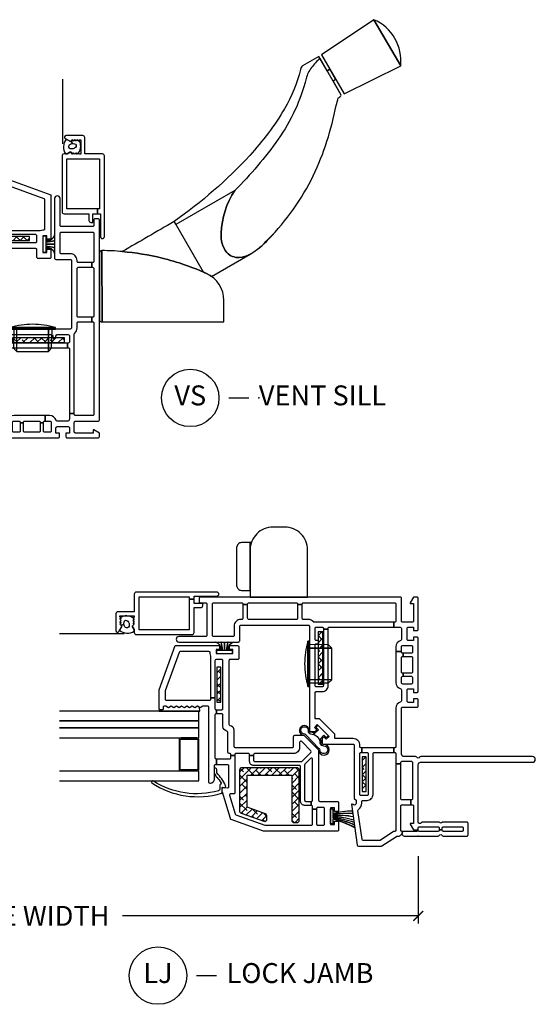
# Model space of a CAD drawing. Units: inches. Extents: x 0.1 to 98, y 6.9 to 63.5.
# Drawn here: x 66 to 72.5, y 6.9 to 19.2 of the extents above; entities that cross this region are included whole.
import ezdxf

# ---------------------------------------------------------------- set-up
doc = ezdxf.new("R2010")
doc.units = ezdxf.units.IN
doc.header["$MEASUREMENT"] = 0
doc.layers.get('Defpoints').update_dxf_attribs({"color": 253})
for name, color, linetype in [('ZP-ANNO-DIMS-DWNLD', 2, 'Continuous'), ('ZP-ANNO-TITL', 44, 'Continuous'), ('ZP-SECT-ALUM', 63, 'Continuous'), ('ZP-SECT-GLAS', 153, 'Continuous'), ('ZP-SECT-GLAS-PVB', 151, 'Continuous'), ('ZP-SECT-HDWR', 53, 'Continuous'), ('ZP-SECT-REIN', 14, 'Continuous'), ('ZP-SECT-RNHA', 101, 'Continuous'), ('ZP-SECT-SCRN', 234, 'Screen'), ('ZP-SECT-VINL', 130, 'Continuous'), ('ZP-SECT-WSTP', 40, 'Continuous')]:
    doc.layers.add(name, color=color, linetype=linetype)
doc.layers.add('ZP-ANNO-NPLT', color=7, linetype='Continuous', plot=False)
doc.styles.get("Standard").update_dxf_attribs({"font": 'arial.ttf'})
doc.linetypes.add('Screen', pattern='A,0.0625,-0.09375,[133,ltypeshp.shx,S=0.0375,R=0,X=-0.0625,Y=0],-0.0625,0.03125', length=0.25)
doc.dimstyles.new('Frame Make Height and Width', dxfattribs={"dimtxt": 0.25, "dimasz": 0.125, "dimexe": 0.09375, "dimexo": 0.25, "dimgap": 0.0875, "dimtad": 0, "dimdec": 4, "dimzin": 10, "dimdsep": 46, "dimlunit": 5, "dimtxsty": 'Standard', "dimblk1": 'ARCHTICK', "dimblk2": 'ARCHTICK', "dimsah": 1, "dimcen": 0.09, "dimclrd": 256, "dimclre": 256, "dimclrt": 255, "dimadec": 3, "dimazin": 2, "dimtfac": 0.75, "dimtdec": 4, "dimtofl": 0, "dimtmove": 2, "dimatfit": 3, "dimfxl": 1, "dimfrac": 2, "dimtolj": 1, "dimtzin": 0, "dimlwd": -1, "dimlwe": -1, "dimarcsym": 0})
pattern_1 = [(45, (15.0315, 142.995), (-0.044194174, 0.044194174), []), (135, (15.0315, 142.995), (-0.132582521, 0.044194174), [0.15625, -0.09375])]
pattern_2 = [(45, (16.37817, 143.547486), (-0.044194174, 0.044194174), []), (135, (16.37817, 143.547486), (-0.132582521, 0.044194174), [0.15625, -0.09375])]
pattern_3 = [(45, (16.15351, 144.818), (-0.044194174, 0.044194174), []), (135, (16.15351, 144.818), (-0.132582521, 0.044194174), [0.15625, -0.09375])]

# ---------------------------------------------------------------- blocks, each defined once
blk = doc.blocks.new('_ArchTick')
at = {"color": 0, "linetype": 'ByBlock', "const_width": 0.15}
blk.add_lwpolyline([(-0.5, -0.5), (0.5, 0.5)], dxfattribs=at)
blk = doc.blocks.new('*D120')
at = {"layer": 'Defpoints', "color": 0}
for p in [(61, 9), (71, 9), (61, 8)]:
    blk.add_point(p, dxfattribs=at)
at = {"layer": 'ZP-ANNO-DIMS-DWNLD'}
for p, q in [((61, 8.75), (61, 7.906)), ((71, 8.75), (71, 7.906)), ((61, 8), (64.709, 8)), ((71, 8), (67.291, 8))]:
    blk.add_line(p, q, dxfattribs=at)
at = {"layer": 'ZP-ANNO-DIMS-DWNLD', "xscale": 0.125, "yscale": 0.125, "zscale": 0.125, "rotation": 180}
blk.add_blockref('_ArchTick', (61, 8), dxfattribs=at)
at = {"layer": 'ZP-ANNO-DIMS-DWNLD', "xscale": 0.125, "yscale": 0.125, "zscale": 0.125}
blk.add_blockref('_ArchTick', (71, 8), dxfattribs=at)
at = {"layer": 'ZP-ANNO-DIMS-DWNLD', "color": 255, "insert": (66, 8), "char_height": 0.25, "attachment_point": 5}
blk.add_mtext('\\A1;FRAME WIDTH', dxfattribs=at)
blk = doc.blocks.new('NG Cut Name Sill Vent (VS)')
at = {"layer": 'ZP-ANNO-NPLT'}
blk.add_point((0, 0), dxfattribs=at)
at = {"layer": 'ZP-ANNO-TITL'}
blk.add_lwpolyline([(-0.09375, 0), (-0.03125, 0)], dxfattribs=at)
blk.add_circle((-0.215, 0), 0.09, dxfattribs=at)
at = {"layer": 'ZP-ANNO-TITL', "char_height": 0.0625}
for s, insert, width, attachment_point in [('VS', (-0.215, 0), 0.1375, 5), ('VENT SILL', (0, 0), 1.125, 4)]:
    blk.add_mtext(s, dxfattribs=dict(at, insert=insert, width=width, attachment_point=attachment_point))
blk = doc.blocks.new('NG Cut Name Jamb Lock (LJ)')
at = {"layer": 'ZP-ANNO-NPLT'}
blk.add_point((0, 0), dxfattribs=at)
at = {"layer": 'ZP-ANNO-TITL'}
blk.add_lwpolyline([(-0.16375, 0), (-0.10125, 0)], dxfattribs=at)
blk.add_circle((-0.285, 0), 0.09, dxfattribs=at)
at = {"layer": 'ZP-ANNO-TITL', "char_height": 0.0625}
for s, insert, width, attachment_point in [('LJ', (-0.285, 0), 0.1375, 5), ('LOCK JAMB', (-0.07, 0), 1.125, 4)]:
    blk.add_mtext(s, dxfattribs=dict(at, insert=insert, width=width, attachment_point=attachment_point))
blk = doc.blocks.new('01CS CWS 8450 AW NFJC (7-8 in IMPACT IG) V S')
at = {"layer": 'ZP-SECT-RNHA'}
h = blk.add_hatch(dxfattribs=at)
h.set_pattern_fill('ANSI38', color=256, scale=0.5, style=0)
h.set_pattern_definition(pattern_3)
h.paths.add_polyline_path([(2.121, 2.478), (2.121, 2.528), (1.684, 2.528), (1.684, 2.478)])
h = blk.add_hatch(dxfattribs=at)
h.set_pattern_fill('ANSI38', color=256, scale=0.5, style=0)
h.set_pattern_definition([(45, (15, 143), (-0.044194174, 0.044194174), []), (135, (15, 143), (-0.132582521, 0.044194174), [0.15625, -0.09375])])
h.paths.add_polyline_path([(0.202, 1.586, 0.414214), (0.171, 1.555), (0.171, 1.523, 0.414214), (0.202, 1.492), (0.828, 1.492, 0.414214), (0.859, 1.523), (0.859, 2.211, 0.414214), (0.828, 2.242), (0.319, 2.242, 0.3153), (0.29, 2.221), (0.187, 1.939, 0.520565), (0.216, 1.898), (0.25, 1.898, 0.3153), (0.279, 1.918), (0.363, 2.148), (0.765, 2.148), (0.765, 1.586)])
h = blk.add_hatch(dxfattribs=at)
h.set_pattern_fill('ANSI38', color=256, scale=0.5, style=0)
h.set_pattern_definition(pattern_2)
h.paths.add_polyline_path([(1.908, 1.257), (1.908, 1.195), (2.564, 1.195), (2.564, 1.257)])
h = blk.add_hatch(dxfattribs=at)
h.set_pattern_fill('ANSI38', color=256, scale=0.5, style=0)
h.set_pattern_definition(pattern_1)
h.paths.add_polyline_path([(0.998, 0.655), (0.998, 0.705), (0.561, 0.705), (0.561, 0.655)])
at = {"layer": 'ZP-ANNO-NPLT'}
blk.add_point((0, 0), dxfattribs=at)
at = {"layer": 'ZP-SECT-ALUM'}
for points in [[(3.063, 3.538, 0.414214), (3.038, 3.563), (2.817, 3.563), (2.817, 3.768, 0.414214), (2.792, 3.793), (2.582, 3.793, 0.72732), (2.57, 3.756), (2.637, 3.718), (2.662, 3.742), (2.677, 3.727), (2.692, 3.742), (2.707, 3.727), (2.722, 3.742), (2.737, 3.727), (2.752, 3.742), (2.767, 3.742), (2.767, 3.562), (2.752, 3.562), (2.737, 3.577), (2.722, 3.562), (2.707, 3.577), (2.692, 3.562), (2.677, 3.577), (2.662, 3.562), (2.637, 3.588), (2.594, 3.563), (2.556, 3.563, 0.414214), (2.531, 3.537), (2.531, 2.838, 0.414214), (2.556, 2.813), (2.869, 2.813), (2.869, 2.728, 0.414214), (2.894, 2.703), (2.919, 2.703), (2.919, 2.813), (2.975, 2.813), (2.975, 2.873), (2.591, 2.873), (2.591, 3.503), (3.003, 3.503), (3.003, 2.873), (2.975, 2.873), (2.975, 2.813), (3.013, 2.813), (3.013, 2.526, 1), (3.063, 2.526)], [(1.026, 3.001), (0.844, 3.001, 0.414214), (0.819, 2.976), (0.819, 2.776, 0.414214), (0.844, 2.751), (1.208, 2.751, 0.414214), (1.233, 2.776), (1.233, 2.976, 0.414214), (1.208, 3.001), (1.026, 3.001), (1.026, 2.986), (1.208, 2.986, -0.414214), (1.218, 2.976), (1.218, 2.776, -0.414214), (1.208, 2.766), (0.844, 2.766, -0.414214), (0.834, 2.776), (0.834, 2.976, -0.414214), (0.844, 2.986), (1.026, 2.986)]]:
    blk.add_lwpolyline(points, format="xyb", close=True, dxfattribs=at)
at = {"layer": 'ZP-SECT-GLAS'}
for points in [[(0.694, 4.5), (0.694, 2.751), (0.816, 2.751), (0.816, 4.5)], [(1.236, 4.5), (1.236, 2.751), (1.358, 2.751), (1.358, 4.5)], [(1.448, 4.5), (1.448, 2.751), (1.57, 2.751), (1.57, 4.5)]]:
    blk.add_lwpolyline(points, dxfattribs=at)
at = {"layer": 'ZP-SECT-GLAS-PVB'}
blk.add_lwpolyline([(1.358, 4.5), (1.358, 2.751), (1.448, 2.751), (1.448, 4.5)], dxfattribs=at)
at = {"layer": 'ZP-SECT-HDWR'}
blk.add_lwpolyline([(3, 1.487, 0.422313), (3.033, 1.455), (3.032, 2.35), (3.033, 1.455), (4.562, 1.455), (4.562, 1.722, 0.292754), (4.344, 2.063, 0.04477), (3.786, 2.255, 0.038586), (3.287, 2.338, -0.038586), (3.786, 2.255, -0.04477), (4.344, 2.063, -0.049409), (4.406, 2.026), (4.892, 2.307, 0.083673), (5.119, 2.494, 0.081414), (5.683, 3.289, 0.065206), (5.969, 4.173, 0.059524), (5.994, 4.266, 0.159518), (6.008, 4.271, 0.04042), (6.034, 4.299), (5.768, 4.762, 0.048798), (5.662, 4.647, 0.105324), (5.593, 4.509, -0.095043), (5.242, 3.748, -0.046928), (4.698, 3.105, 0.135535), (4.528, 2.567, 0.187694), (4.598, 2.324, 0.228164), (4.755, 2.264, 0.117323), (4.892, 2.307, -0.117323), (4.755, 2.264, -0.228164), (4.598, 2.324, -0.187694), (4.528, 2.567, -0.135535), (4.698, 3.105), (3.957, 2.677), (3.936, 2.714), (4.301, 2.082, -0.003569), (4.344, 2.063, -0.049409), (4.406, 2.026), (4.892, 2.307, 0.080705), (5.12, 2.493, 0.080509), (5.683, 3.289, 0.065206), (5.969, 4.173, 0.059524), (5.994, 4.266, 0.159518), (6.008, 4.271, 0.048943), (6.034, 4.3), (5.931, 4.479), (5.964, 4.502), (5.891, 4.627), (5.857, 4.607), (5.891, 4.627), (6.069, 4.319), (6.78, 4.668), (6.445, 5.248), (6.78, 4.668, 0.328358), (6.445, 5.248), (5.788, 4.806), (5.891, 4.627), (5.857, 4.608), (5.753, 4.786), (5.549, 4.669, 0.183807), (5.523, 4.621, -0.073278), (5.322, 4.131, -0.052916), (4.886, 3.544, -0.053629), (3.936, 2.714, -0.001919), (3.287, 2.338, 0.019439), (3.032, 2.35, 0.417093), (3, 2.318)], format="xyb", close=True, dxfattribs=at)
at = {"layer": 'ZP-SECT-REIN'}
for points in [[(1.684, 2.478), (2.121, 2.478), (2.121, 2.528), (1.684, 2.528)], [(1.908, 1.195), (2.564, 1.195), (2.564, 1.257), (1.908, 1.257)], [(0.561, 0.655), (0.998, 0.655), (0.998, 0.705), (0.561, 0.705)]]:
    blk.add_lwpolyline(points, close=True, dxfattribs=at)
blk.add_lwpolyline([(0.859, 2.211, 0.414214), (0.828, 2.242), (0.319, 2.242, 0.3153), (0.29, 2.221), (0.187, 1.939, 0.520565), (0.216, 1.898), (0.25, 1.898, 0.3153), (0.279, 1.918), (0.363, 2.148), (0.765, 2.148), (0.765, 1.586), (0.202, 1.586, 0.414214), (0.171, 1.555), (0.171, 1.523, 0.414214), (0.202, 1.492), (0.828, 1.492, 0.414214), (0.859, 1.523)], format="xyb", close=True, dxfattribs=at)
at = {"layer": 'ZP-SECT-SCRN'}
blk.add_lwpolyline([(2.54, 3.688), (2.54, 4.5)], dxfattribs=at)
at = {"layer": 'ZP-SECT-VINL'}
for points in [[(0.689, 3.32, 1.000086), (0.669, 3.344, 0.220543), (0.538, 2.468, 0.330507), (0.549, 2.458), (0.61, 2.458, -0.466238), (0.615, 2.452), (0.612, 2.432, 0.636203), (0.634, 2.416, 0.073257), (0.794, 2.526, -0.138235), (0.804, 2.528), (0.837, 2.528, 1.000007), (0.842, 2.559), (0.796, 2.56, 0.207835), (0.787, 2.557), (0.75, 2.533, 0.999804), (0.742, 2.528, -0.030659), (0.667, 2.471, -0.566613), (0.652, 2.479, 0.405368), (0.642, 2.489, -0.060305), (0.587, 2.489, -0.338617), (0.57, 2.505, -0.211293)], [(1.014, 2.065), (1.014, 2.115), (1.022, 2.115, 0.414214), (1.037, 2.13), (1.037, 2.285, 0.414214), (1.022, 2.3), (1.014, 2.3), (1.014, 2.35), (1.022, 2.35, 0.483064), (1.037, 2.368, -0.504774), (1.052, 2.387), (1.303, 2.387, 0.367892), (1.318, 2.4, -0.367892), (1.377, 2.45), (1.522, 2.45, 0.414214), (1.537, 2.465), (1.537, 2.53), (1.587, 2.53), (1.587, 2.465, 0.414214), (1.602, 2.45), (2.202, 2.45, 0.414214), (2.217, 2.465), (2.217, 2.535, 0.414214), (2.202, 2.55), (1.735, 2.55), (1.735, 2.6), (2.251, 2.6, 0.119487), (2.258, 2.602, -0.119529), (2.292, 2.61), (2.302, 2.61, 0.414214), (2.317, 2.625), (2.317, 2.985, 0.315264), (2.307, 2.999), (1.824, 3.175), (1.722, 3.175, 0.414214), (1.707, 3.16), (1.707, 2.615, 0.414214), (1.722, 2.6), (1.735, 2.6), (1.735, 2.55), (1.602, 2.55, 0.414214), (1.587, 2.535), (1.587, 2.53), (1.537, 2.53), (1.537, 2.535, 0.414214), (1.522, 2.55), (0.985, 2.55, 0.414214), (0.97, 2.535), (0.97, 2.53), (0.895, 2.53), (0.895, 2.545, 0.414214), (0.88, 2.56), (0.716, 2.56, -0.364274), (0.66, 2.607, -0.465981), (0.675, 2.625), (1.617, 2.625, 0.414214), (1.632, 2.64), (1.632, 2.702), (1.613, 2.735), (1.632, 2.768), (1.613, 2.802), (1.632, 2.835), (1.613, 2.868), (1.632, 2.901), (1.613, 2.934), (1.632, 2.968), (1.613, 3.001), (1.632, 3.034), (1.613, 3.067), (1.632, 3.1), (1.613, 3.134), (1.632, 3.167), (1.632, 3.185, 0.414214), (1.617, 3.2), (1.597, 3.2, -0.414214), (1.587, 3.21), (1.587, 3.24, -0.414214), (1.597, 3.25), (1.837, 3.25), (2.392, 3.048), (2.392, 2.493), (2.342, 2.493), (2.342, 2.535), (2.292, 2.535), (2.292, 2.325), (2.342, 2.325), (2.342, 2.368), (2.392, 2.368), (2.392, 2.265, -0.414214), (2.377, 2.25), (2.232, 2.25, -0.414214), (2.217, 2.265), (2.217, 2.36, 0.414214), (2.202, 2.375), (1.406, 2.375, 0.367892), (1.391, 2.362, -0.367892), (1.332, 2.312), (1.127, 2.312, 0.414214), (1.112, 2.297), (1.112, 1.578, 0.414214), (1.127, 1.563), (1.252, 1.563, -0.414214), (1.267, 1.548), (1.267, 1.435), (1.082, 1.25), (0.452, 1.25, 0.414214), (0.437, 1.235), (0.437, 1.015, -0.414214), (0.422, 1), (0.312, 1), (0.312, 1.05), (0.355, 1.05), (0.355, 1.1), (0.145, 1.1), (0.145, 1.05), (0.187, 1.05), (0.187, 1), (0.077, 1, -0.414214), (0.062, 1.015), (0.062, 1.935, -0.087488), (0.063, 1.94), (0.211, 2.348, -0.236624), (0.221, 2.357), (0.553, 2.457, -0.073296), (0.557, 2.458), (0.598, 2.458, -0.460094), (0.613, 2.441), (0.606, 2.392, 0.460162), (0.62, 2.375), (0.88, 2.375, 0.414214), (0.895, 2.39), (0.895, 2.53), (0.97, 2.53), (0.97, 2.365, 0.414214), (0.985, 2.35), (1.014, 2.35), (1.014, 2.3), (0.547, 2.3, -0.414214), (0.532, 2.315), (0.532, 2.352, 0.502671), (0.513, 2.367), (0.279, 2.296, 0.236623), (0.269, 2.287), (0.137, 1.925), (0.137, 1.34, 0.414214), (0.152, 1.325), (0.339, 1.325), (0.339, 1.275), (0.152, 1.275, 0.414214), (0.137, 1.26), (0.137, 1.19, 0.414214), (0.152, 1.175), (0.347, 1.175, 0.414214), (0.362, 1.19), (0.362, 1.26, 0.414214), (0.347, 1.275), (0.339, 1.275), (0.339, 1.325), (0.372, 1.325, 0.414214), (0.387, 1.34), (0.387, 1.344), (0.437, 1.344), (0.437, 1.34, 0.414214), (0.452, 1.325), (0.965, 1.325, 0.668179), (0.976, 1.351), (0.906, 1.421, 0.198912), (0.895, 1.425), (0.452, 1.425, 0.414214), (0.437, 1.41), (0.437, 1.344), (0.387, 1.344), (0.387, 1.425, -0.414214), (0.437, 1.475), (0.872, 1.475, 0.414214), (0.887, 1.49), (0.887, 2.065, -0.414214), (0.937, 2.115), (1.014, 2.115), (1.014, 2.065), (0.952, 2.065, 0.414214), (0.937, 2.05), (0.937, 1.467, 0.198868), (0.941, 1.456), (1.051, 1.346, 0.414208), (1.072, 1.346), (1.188, 1.462, 0.668179), (1.178, 1.488), (1.112, 1.488, -0.414214), (1.037, 1.563), (1.037, 2.05, 0.414214), (1.022, 2.065)], [(2.6, 1.19), (1.89, 1.19, -0.414214), (1.875, 1.205), (1.875, 1.28, -0.414214), (1.89, 1.295), (2.4, 1.295, -0.414214), (2.415, 1.28), (2.415, 1.26, 0.414214), (2.43, 1.245), (2.44, 1.245, 0.414214), (2.455, 1.26), (2.455, 1.28, -0.414214), (2.47, 1.295), (2.61, 1.295, -0.414214), (2.625, 1.28), (2.625, 1.205, -0.414214), (2.61, 1.19), (2.6, 1.19), (2.6, 1.13), (2.61, 1.13, -0.414214), (2.625, 1.115), (2.625, 0.306), (2.685, 0.306), (2.685, 1.304, -0.219217), (2.69, 1.315, 0.219217), (2.72, 1.38), (2.72, 1.44, -0.414214), (2.735, 1.455), (2.906, 1.455), (2.906, 1.515), (2.735, 1.515, -0.414214), (2.72, 1.53), (2.72, 2.125, -0.414214), (2.735, 2.14), (2.906, 2.14), (2.906, 2.2), (2.735, 2.2, -0.414214), (2.72, 2.215), (2.72, 2.225, 0.414214), (2.635, 2.31), (2.522, 2.31, -0.414214), (2.507, 2.325), (2.507, 2.567, -0.414214), (2.522, 2.582), (2.915, 2.582, -0.414214), (2.93, 2.567), (2.93, 2.215, -0.414214), (2.915, 2.2), (2.906, 2.2), (2.906, 2.14), (2.915, 2.14, -0.414214), (2.93, 2.125), (2.93, 1.53, -0.414214), (2.915, 1.515), (2.906, 1.515), (2.906, 1.455), (2.915, 1.455, -0.414214), (2.93, 1.44), (2.93, 0.294, -0.414214), (2.915, 0.279), (2.7, 0.279, -0.414214), (2.685, 0.294), (2.685, 0.306), (2.625, 0.306), (2.625, 0.234, 0.043727), (2.619, 0.22, -0.3246), (2.605, 0.21), (2.47, 0.21, -0.324633), (2.456, 0.22, 0.324633), (2.375, 0.279), (2.318, 0.279), (2.318, 0.209), (2.38, 0.209, -0.414214), (2.395, 0.194), (2.395, 0.085, -0.414214), (2.38, 0.07), (2.312, 0.07, -0.414214), (2.297, 0.085), (2.297, 0.187), (2.257, 0.187), (2.257, 0.085, -0.414214), (2.242, 0.07), (2.062, 0.07, -0.414214), (2.047, 0.085), (2.047, 0.187), (2.007, 0.187), (2.007, 0.085, -0.414214), (1.992, 0.07), (1.925, 0.07, -0.414214), (1.91, 0.085), (1.91, 0.194, -0.414214), (1.925, 0.209), (1.992, 0.209, -0.414214), (2.007, 0.194), (2.007, 0.187), (2.047, 0.187), (2.047, 0.194, -0.414214), (2.062, 0.209), (2.242, 0.209, -0.414214), (2.257, 0.194), (2.257, 0.187), (2.297, 0.187), (2.297, 0.194, -0.414214), (2.312, 0.209), (2.318, 0.209), (2.318, 0.279), (1.93, 0.279, 0.324633), (1.849, 0.22, -0.324633), (1.835, 0.21), (1.7, 0.21, -0.324633), (1.686, 0.22, 0.324633), (1.605, 0.279), (1.125, 0.279, -0.414214), (1.11, 0.294), (1.11, 0.306), (1.05, 0.306), (1.05, 0.294, -0.414214), (1.035, 0.279), (0.91, 0.279), (0.91, 0.219), (0.925, 0.219, -0.414214), (0.94, 0.204), (0.94, 0.085, -0.414214), (0.925, 0.07), (0.47, 0.07, -0.414214), (0.455, 0.085), (0.455, 0.091), (0.395, 0.091), (0.395, 0.075, -0.414214), (0.38, 0.06), (0.159, 0.06), (0.159, 0.099), (0.149, 0.099), (0.08, 0.059), (0.08, 0), (0.103, 0, -0.414214), (0.118, -0.015), (0.118, -0.247, -0.414214), (0.103, -0.262), (0.078, -0.262), (0.078, -0.302), (0.103, -0.302, -0.414214), (0.118, -0.317), (0.118, -0.55, -0.414214), (0.103, -0.565), (0.075, -0.565, -0.414214), (0.06, -0.55), (0.06, -0.317, -0.414214), (0.075, -0.302), (0.078, -0.302), (0.078, -0.262), (0.075, -0.262, -0.414214), (0.06, -0.247), (0.06, -0.015, -0.414214), (0.075, 0), (0.08, 0), (0.08, 0.015), (0.06, 0.015), (0.06, 0.199), (0.02, 0.206, -0.244922), (0.009, 0.191, 0.289694), (0, 0.177), (0, -0.251, 0.289694), (0.009, -0.264, -0.632466), (0.009, -0.301, 0.289694), (0, -0.314), (0, -0.61, 0.414214), (0.015, -0.625), (0.163, -0.625, 0.414214), (0.178, -0.61), (0.178, -0.308, 0.267936), (0.171, -0.295, -0.577317), (0.171, -0.27, 0.267936), (0.178, -0.257), (0.178, -0.052, 0.289694), (0.169, -0.038, -0.79989), (0.178, 0), (0.898, 0, -0.414214), (0.928, -0.03), (0.928, -1.433, 1), (1, -1.433), (1, -0.032, 0.289694), (0.991, -0.018, -0.632466), (0.991, 0.018, 0.289694), (1, 0.032), (1, 0.179, -0.414214), (1.03, 0.209), (1.605, 0.209, -0.414214), (1.62, 0.194), (1.62, 0.015, 0.414214), (1.635, 0), (1.71, 0, 0.414214), (1.725, 0.015), (1.725, 0.06), (1.68, 0.06), (1.68, 0.125, -0.414214), (1.695, 0.14), (1.835, 0.14, -0.414214), (1.85, 0.125), (1.85, 0.06), (1.805, 0.06), (1.805, 0.015, 0.414214), (1.82, 0), (2.485, 0, 0.414214), (2.5, 0.015), (2.5, 0.06), (2.455, 0.06), (2.455, 0.125, -0.414214), (2.47, 0.14), (2.61, 0.14, -0.414214), (2.625, 0.125), (2.625, 0.06), (2.58, 0.06), (2.58, 0.015, 0.414214), (2.595, 0), (2.985, 0, 0.414214), (3, 0.015), (3, 0.059), (2.931, 0.099), (2.921, 0.099), (2.921, 0.06), (2.7, 0.06, -0.414214), (2.685, 0.075), (2.685, 0.194, -0.414214), (2.7, 0.209), (2.985, 0.209, 0.414214), (3, 0.224), (3, 2.735, 0.414214), (2.985, 2.75), (2.945, 2.75, 0.414214), (2.93, 2.735), (2.93, 2.667, -0.414214), (2.915, 2.652), (2.522, 2.652, -0.414214), (2.507, 2.667), (2.507, 3.002, 1), (2.437, 3.002), (2.437, 2.255, 0.414214), (2.452, 2.24), (2.635, 2.24, -0.414214), (2.65, 2.225), (2.65, 1.38, -0.414214), (2.635, 1.365), (1.33, 1.365, 0.414214), (1.315, 1.35), (1.315, 1.294), (1.337, 1.273), (1.366, 1.302), (1.402, 1.267), (1.253, 1.118), (1.218, 1.154), (1.247, 1.183), (1.226, 1.205), (1.17, 1.205, 0.414214), (1.155, 1.19), (1.155, 0.817, -0.414214), (1.14, 0.802), (0.473, 0.802), (0.453, 0.777), (0.415, 0.777, -0.628909), (0.396, 0.818), (0.404, 0.828), (0.404, 0.838), (-0.112, 0.765, 0.373886), (-0.125, 0.751), (-0.125, 0.463, 0.146671), (-0.123, 0.455), (-0.002, 0.273, -0.146731), (0, 0.265), (0, 0.241, 0.289694), (0.009, 0.227, -0.335564), (0.02, 0.206), (0.06, 0.199), (0.06, 0.204, -0.414214), (0.075, 0.219), (0.38, 0.219, -0.414214), (0.395, 0.204), (0.395, 0.091), (0.455, 0.091), (0.455, 0.204, -0.414214), (0.47, 0.219), (0.91, 0.219), (0.91, 0.279), (0.075, 0.279, -0.414214), (0.06, 0.294), (0.06, 0.301, 0.146732), (0.058, 0.309), (-0.053, 0.476, -0.146732), (-0.055, 0.484), (-0.055, 0.69, -0.373886), (-0.042, 0.705), (0.322, 0.756, -0.287945), (0.336, 0.749, 0.250507), (0.415, 0.707), (0.435, 0.707, -0.414214), (0.45, 0.692), (0.45, 0.642, 0.414214), (0.525, 0.567), (1.035, 0.567, -0.414214), (1.05, 0.552), (1.05, 0.306), (1.11, 0.306), (1.11, 0.707), (1.05, 0.707), (1.05, 0.642, -0.414214), (1.035, 0.627), (0.525, 0.627, -0.414214), (0.51, 0.642), (0.51, 0.717, -0.414214), (0.525, 0.732), (1.035, 0.732, -0.414214), (1.05, 0.717), (1.05, 0.707), (1.11, 0.707), (1.11, 0.717, -0.414214), (1.125, 0.732), (1.14, 0.732, 0.414214), (1.225, 0.817), (1.225, 1.048), (1.282, 1.048), (1.472, 1.238), (1.472, 1.295), (1.8, 1.295, -0.414214), (1.815, 1.28), (1.815, 1.205, 0.414214), (1.89, 1.13), (2.6, 1.13)]]:
    blk.add_lwpolyline(points, format="xyb", close=True, dxfattribs=at)
blk.add_lwpolyline([(1.964, 1.085), (2.361, 1.085), (2.361, 1.365), (2.361, 1.085), (2.401, 1.125), (2.407, 1.365), (1.926, 1.365), (2.448, 1.365), (2.448, 1.385), (1.878, 1.385), (2.448, 1.385, 0.069833), (2.163, 1.425, 0.069833), (1.878, 1.385), (1.878, 1.365), (1.926, 1.365), (1.924, 1.125), (1.964, 1.085), (1.964, 1.365)], format="xyb", dxfattribs=at)
at = {"layer": 'ZP-SECT-WSTP'}
for points in [[(2.744, 3.735), (2.737, 3.727), (2.722, 3.742), (2.707, 3.727), (2.692, 3.742), (2.677, 3.727), (2.662, 3.742), (2.65, 3.73), (2.658, 3.692, -0.104779), (2.687, 3.691, -0.674413), (2.7, 3.644, -0.241602), (2.635, 3.627, -0.472542), (2.621, 3.673, -0.158616), (2.658, 3.692), (2.65, 3.73), (2.637, 3.718), (2.585, 3.748, 0.33564), (2.575, 3.563), (2.594, 3.563), (2.637, 3.588), (2.662, 3.562), (2.677, 3.577), (2.692, 3.562), (2.707, 3.577), (2.722, 3.562), (2.737, 3.577, 0.314892)], [(1.632, 3.167), (1.632, 3.185, 0.414214), (1.617, 3.2), (1.597, 3.2, -0.414214), (1.587, 3.21), (1.587, 3.24, -0.414212), (1.597, 3.25), (1.57, 3.25), (1.57, 2.742), (1.618, 2.743), (1.632, 2.768), (1.613, 2.802), (1.632, 2.835), (1.613, 2.868), (1.632, 2.901), (1.613, 2.934), (1.632, 2.968), (1.613, 3.001), (1.632, 3.034), (1.613, 3.067), (1.632, 3.1), (1.613, 3.134)], [(2.332, 2.53), (2.292, 2.53), (2.292, 2.33), (2.332, 2.33), (2.332, 2.383, -0.38043), (2.437, 2.313), (2.437, 2.315, 0.380032), (2.332, 2.385), (2.332, 2.402, -0.047254), (2.437, 2.385), (2.437, 2.387, 0.040987), (2.332, 2.404), (2.332, 2.429), (2.437, 2.429), (2.437, 2.431), (2.332, 2.431), (2.332, 2.456, 0.046106), (2.437, 2.473), (2.437, 2.475, -0.046571), (2.332, 2.458), (2.332, 2.475, 0.380064), (2.437, 2.545), (2.437, 2.547, -0.380064), (2.332, 2.477)], [(1.224, 1.227), (1.267, 1.184), (1.243, 1.16, 0.414214), (1.243, 1.146), (1.255, 1.134, 0.414214), (1.269, 1.134), (1.386, 1.251, 0.414214), (1.386, 1.265), (1.374, 1.277, 0.414214), (1.359, 1.277), (1.336, 1.253), (1.293, 1.296, 0.012203), (1.296, 1.302), (1.278, 1.312, -0.318432), (1.169, 1.235, 0.312717), (1.134, 1.187, -2.17902), (1.075, 1.233, 0.395255), (1.102, 1.245), (1.271, 1.411, 0.243354), (1.286, 1.439, -2.218268), (1.323, 1.382, 0.428864), (1.284, 1.35, -0.08462), (1.278, 1.312), (1.296, 1.302, 0.09167), (1.304, 1.35, -0.471299), (1.324, 1.369, 2.371512), (1.267, 1.435), (1.082, 1.25, 2.358313), (1.151, 1.184, -0.420735), (1.169, 1.215, 0.104733)], [(0.282, 0.821, 0.061424), (0.27, 1.072), (0.265, 1.072, -0.059167), (0.248, 0.816), (0.243, 0.815, 0.05901), (0.26, 1.072), (0.252, 1.072, -0.055276), (0.206, 0.81), (0.201, 0.809, 0.055139), (0.247, 1.072), (0.24, 1.072, -0.052664), (0.177, 0.806), (0.172, 0.805, 0.052539), (0.234, 1.072), (0.23, 1.072, -0.04887), (0.145, 0.802), (0.14, 0.801, 0.048762), (0.224, 1.072), (0.22, 1.072, -0.044948), (0.112, 0.797), (0.107, 0.796, 0.044855), (0.214, 1.072), (0.156, 1.072), (0.156, 1.1), (0.343, 1.1), (0.343, 1.072), (0.285, 1.072, -0.062468), (0.32, 0.826), (0.315, 0.825, 0.06229), (0.28, 1.072), (0.275, 1.072, -0.061597), (0.287, 0.822)]]:
    blk.add_lwpolyline(points, format="xyb", close=True, dxfattribs=at)
blk = doc.blocks.new('01CS CWS 8450 AW NFJC (7-8 in IMPACT IG) V J L')
at = {"layer": 'ZP-SECT-RNHA'}
h = blk.add_hatch(dxfattribs=at)
h.set_pattern_fill('ANSI38', color=256, scale=0.5, style=0)
h.set_pattern_definition(pattern_1)
h.paths.add_polyline_path([(0.561, -0.655), (0.561, -0.705), (0.998, -0.705), (0.998, -0.655)])
h = blk.add_hatch(dxfattribs=at)
h.set_pattern_fill('ANSI38', color=256, scale=0.5, style=0)
h.set_pattern_definition(pattern_2)
h.paths.add_polyline_path([(2.564, -1.257), (2.564, -1.195), (1.908, -1.195), (1.908, -1.257)])
h = blk.add_hatch(dxfattribs=at)
h.set_pattern_fill('ANSI38', color=256, scale=0.5, style=0)
h.set_pattern_definition([(45, (15, 133), (-0.044194174, 0.044194174), []), (135, (15, 133), (-0.132582521, 0.044194174), [0.15625, -0.09375])])
h.paths.add_polyline_path([(0.765, -1.586), (0.765, -2.148), (0.363, -2.148), (0.279, -1.918, 0.3153), (0.25, -1.898), (0.216, -1.898, 0.520565), (0.187, -1.939), (0.29, -2.221, 0.3153), (0.319, -2.242), (0.828, -2.242, 0.414214), (0.859, -2.211), (0.859, -1.523, 0.414214), (0.828, -1.492), (0.202, -1.492, 0.58361), (0.176, -1.539, 0.58361), (0.202, -1.586)])
h = blk.add_hatch(dxfattribs=at)
h.set_pattern_fill('ANSI38', color=256, scale=0.5, style=0)
h.set_pattern_definition(pattern_3)
h.paths.add_polyline_path([(1.684, -2.478), (1.684, -2.528), (2.121, -2.528), (2.121, -2.478)])
at = {"layer": 'ZP-ANNO-NPLT'}
blk.add_point((0, 0), dxfattribs=at)
at = {"layer": 'ZP-SECT-ALUM'}
for points in [[(3.063, -3.538, -0.414214), (3.038, -3.563), (2.817, -3.563), (2.817, -3.768, -0.414214), (2.792, -3.793), (2.582, -3.793, -0.72732), (2.57, -3.756), (2.637, -3.718), (2.662, -3.742), (2.677, -3.727), (2.692, -3.742), (2.707, -3.727), (2.722, -3.742), (2.737, -3.727), (2.752, -3.742), (2.767, -3.742), (2.767, -3.562), (2.752, -3.562), (2.737, -3.577), (2.722, -3.562), (2.707, -3.577), (2.692, -3.562), (2.677, -3.577), (2.662, -3.562), (2.637, -3.588), (2.594, -3.563), (2.556, -3.563, -0.414214), (2.531, -3.537), (2.531, -2.838, -0.414214), (2.556, -2.813), (2.869, -2.813), (2.869, -2.728, -0.414214), (2.894, -2.703), (2.919, -2.703), (2.919, -2.813), (2.975, -2.813), (2.975, -2.873), (2.591, -2.873), (2.591, -3.503), (3.003, -3.503), (3.003, -2.873), (2.975, -2.873), (2.975, -2.813), (3.013, -2.813), (3.013, -2.526, -1), (3.063, -2.526)], [(1.026, -3.001), (0.844, -3.001, -0.414214), (0.819, -2.976), (0.819, -2.776, -0.414214), (0.844, -2.751), (1.208, -2.751, -0.414214), (1.233, -2.776), (1.233, -2.976, -0.414214), (1.208, -3.001), (1.026, -3.001), (1.026, -2.986), (1.208, -2.986, 0.414214), (1.218, -2.976), (1.218, -2.776, 0.414214), (1.208, -2.766), (0.844, -2.766, 0.414214), (0.834, -2.776), (0.834, -2.976, 0.414214), (0.844, -2.986), (1.026, -2.986)]]:
    blk.add_lwpolyline(points, format="xyb", close=True, dxfattribs=at)
at = {"layer": 'ZP-SECT-GLAS'}
for points in [[(0.694, -4.5), (0.694, -2.751), (0.816, -2.751), (0.816, -4.5)], [(1.236, -4.5), (1.236, -2.751), (1.358, -2.751), (1.358, -4.5)], [(1.448, -4.5), (1.448, -2.751), (1.57, -2.751), (1.57, -4.5)]]:
    blk.add_lwpolyline(points, dxfattribs=at)
at = {"layer": 'ZP-SECT-GLAS-PVB'}
blk.add_lwpolyline([(1.358, -4.5), (1.358, -2.751), (1.448, -2.751), (1.448, -4.5)], dxfattribs=at)
at = {"layer": 'ZP-SECT-HDWR'}
blk.add_lwpolyline([(3, -1.388), (3.594, -1.388, -0.414214), (3.879, -1.673), (3.879, -1.823, -0.414214), (3.594, -2.108, 0.080957), (3.685, -2.093), (3.685, -2.216, -0.414214), (3.622, -2.278), (3.148, -2.278, -0.414214), (3.085, -2.216), (3.085, -2.108), (3.685, -2.108), (3, -2.108)], format="xyb", close=True, dxfattribs=at)
at = {"layer": 'ZP-SECT-REIN'}
for points in [[(0.561, -0.655), (0.998, -0.655), (0.998, -0.705), (0.561, -0.705)], [(1.908, -1.195), (2.564, -1.195), (2.564, -1.257), (1.908, -1.257)], [(1.684, -2.478), (2.121, -2.478), (2.121, -2.528), (1.684, -2.528)]]:
    blk.add_lwpolyline(points, close=True, dxfattribs=at)
blk.add_lwpolyline([(0.859, -2.211, -0.414214), (0.828, -2.242), (0.319, -2.242, -0.3153), (0.29, -2.221), (0.187, -1.939, -0.520565), (0.216, -1.898), (0.25, -1.898, -0.3153), (0.279, -1.918), (0.363, -2.148), (0.765, -2.148), (0.765, -1.586), (0.202, -1.586, -0.414214), (0.171, -1.555), (0.171, -1.523, -0.414214), (0.202, -1.492), (0.828, -1.492, -0.414214), (0.859, -1.523)], format="xyb", close=True, dxfattribs=at)
at = {"layer": 'ZP-SECT-SCRN'}
blk.add_lwpolyline([(2.54, -3.688), (2.54, -4.5)], dxfattribs=at)
at = {"layer": 'ZP-SECT-VINL'}
for points in [[(2.6, -1.19), (1.89, -1.19, 0.414214), (1.875, -1.205), (1.875, -1.28, 0.414214), (1.89, -1.295), (2.4, -1.295, 0.414214), (2.415, -1.28), (2.415, -1.26, -0.414214), (2.43, -1.245), (2.44, -1.245, -0.414214), (2.455, -1.26), (2.455, -1.28, 0.414214), (2.47, -1.295), (2.61, -1.295, 0.414214), (2.625, -1.28), (2.625, -1.205, 0.414214), (2.61, -1.19), (2.6, -1.19), (2.6, -1.13), (2.61, -1.13, 0.414214), (2.625, -1.115), (2.625, -0.306), (2.685, -0.306), (2.685, -1.304, 0.219217), (2.69, -1.315, -0.219217), (2.72, -1.38), (2.72, -1.44, 0.414214), (2.735, -1.455), (2.906, -1.455), (2.906, -1.515), (2.735, -1.515, 0.414214), (2.72, -1.53), (2.72, -2.125, 0.414214), (2.735, -2.14), (2.906, -2.14), (2.906, -2.2), (2.735, -2.2, 0.414214), (2.72, -2.215), (2.72, -2.225, -0.414214), (2.635, -2.31), (2.522, -2.31, 0.414214), (2.507, -2.325), (2.507, -2.567, 0.414214), (2.522, -2.582), (2.915, -2.582, 0.414214), (2.93, -2.567), (2.93, -2.215, 0.414214), (2.915, -2.2), (2.906, -2.2), (2.906, -2.14), (2.915, -2.14, 0.414214), (2.93, -2.125), (2.93, -1.53, 0.414214), (2.915, -1.515), (2.906, -1.515), (2.906, -1.455), (2.915, -1.455, 0.414214), (2.93, -1.44), (2.93, -0.294, 0.414214), (2.915, -0.279), (2.7, -0.279, 0.414214), (2.685, -0.294), (2.685, -0.306), (2.625, -0.306), (2.625, -0.234, -0.043727), (2.619, -0.22, 0.3246), (2.605, -0.21), (2.47, -0.21, 0.324633), (2.456, -0.22, -0.324633), (2.375, -0.279), (2.318, -0.279), (2.318, -0.209), (2.38, -0.209, 0.414214), (2.395, -0.194), (2.395, -0.085, 0.414214), (2.38, -0.07), (2.312, -0.07, 0.414214), (2.297, -0.085), (2.297, -0.187), (2.257, -0.187), (2.257, -0.085, 0.414214), (2.242, -0.07), (2.062, -0.07, 0.414214), (2.047, -0.085), (2.047, -0.187), (2.007, -0.187), (2.007, -0.085, 0.414214), (1.992, -0.07), (1.925, -0.07, 0.414214), (1.91, -0.085), (1.91, -0.194, 0.414214), (1.925, -0.209), (1.992, -0.209, 0.414214), (2.007, -0.194), (2.007, -0.187), (2.047, -0.187), (2.047, -0.194, 0.414214), (2.062, -0.209), (2.242, -0.209, 0.414214), (2.257, -0.194), (2.257, -0.187), (2.297, -0.187), (2.297, -0.194, 0.414214), (2.312, -0.209), (2.318, -0.209), (2.318, -0.279), (1.93, -0.279, -0.324633), (1.849, -0.22, 0.324633), (1.835, -0.21), (1.7, -0.21, 0.324633), (1.686, -0.22, -0.324633), (1.605, -0.279), (1.125, -0.279, 0.414214), (1.11, -0.294), (1.11, -0.306), (1.05, -0.306), (1.05, -0.294, 0.414214), (1.035, -0.279), (0.91, -0.279), (0.91, -0.219), (0.925, -0.219, 0.414214), (0.94, -0.204), (0.94, -0.085, 0.414214), (0.925, -0.07), (0.47, -0.07, 0.414214), (0.455, -0.085), (0.455, -0.091), (0.395, -0.091), (0.395, -0.075, 0.414214), (0.38, -0.06), (0.159, -0.06), (0.159, -0.099), (0.149, -0.099), (0.08, -0.059), (0.08, 0), (0.103, 0, 0.414214), (0.118, 0.015), (0.118, 0.247, 0.414214), (0.103, 0.262), (0.078, 0.262), (0.078, 0.302), (0.103, 0.302, 0.414214), (0.118, 0.317), (0.118, 0.55, 0.414214), (0.103, 0.565), (0.075, 0.565, 0.414214), (0.06, 0.55), (0.06, 0.317, 0.414214), (0.075, 0.302), (0.078, 0.302), (0.078, 0.262), (0.075, 0.262, 0.414214), (0.06, 0.247), (0.06, 0.015, 0.414214), (0.075, 0), (0.08, 0), (0.08, -0.015), (0.06, -0.015), (0.06, -0.199), (0.02, -0.206, 0.244922), (0.009, -0.191, -0.289694), (0, -0.177), (0, 0.251, -0.289694), (0.009, 0.264, 0.632466), (0.009, 0.301, -0.289694), (0, 0.314), (0, 0.61, -0.414214), (0.015, 0.625), (0.163, 0.625, -0.414214), (0.178, 0.61), (0.178, 0.308, -0.267936), (0.171, 0.295, 0.577317), (0.171, 0.27, -0.267936), (0.178, 0.257), (0.178, 0.052, -0.289694), (0.169, 0.038, 0.79989), (0.178, 0), (0.898, 0, 0.414214), (0.928, 0.03), (0.928, 1.433, -1), (1, 1.433), (1, 0.032, -0.289694), (0.991, 0.018, 0.632466), (0.991, -0.018, -0.289694), (1, -0.032), (1, -0.179, 0.414214), (1.03, -0.209), (1.605, -0.209, 0.414214), (1.62, -0.194), (1.62, -0.015, -0.414214), (1.635, 0), (1.71, 0, -0.414214), (1.725, -0.015), (1.725, -0.06), (1.68, -0.06), (1.68, -0.125, 0.414214), (1.695, -0.14), (1.835, -0.14, 0.414214), (1.85, -0.125), (1.85, -0.06), (1.805, -0.06), (1.805, -0.015, -0.414214), (1.82, 0), (2.485, 0, -0.414214), (2.5, -0.015), (2.5, -0.06), (2.455, -0.06), (2.455, -0.125, 0.414214), (2.47, -0.14), (2.61, -0.14, 0.414214), (2.625, -0.125), (2.625, -0.06), (2.58, -0.06), (2.58, -0.015, -0.414214), (2.595, 0), (2.985, 0, -0.414214), (3, -0.015), (3, -0.059), (2.931, -0.099), (2.921, -0.099), (2.921, -0.06), (2.7, -0.06, 0.414214), (2.685, -0.075), (2.685, -0.194, 0.414214), (2.7, -0.209), (2.985, -0.209, -0.414214), (3, -0.224), (3, -2.735, -0.414214), (2.985, -2.75), (2.945, -2.75, -0.414214), (2.93, -2.735), (2.93, -2.667, 0.414214), (2.915, -2.652), (2.522, -2.652, 0.414214), (2.507, -2.667), (2.507, -3.002, -1), (2.437, -3.002), (2.437, -2.255, -0.414214), (2.452, -2.24), (2.635, -2.24, 0.414214), (2.65, -2.225), (2.65, -1.38, 0.414214), (2.635, -1.365), (1.33, -1.365, -0.414214), (1.315, -1.35), (1.315, -1.294), (1.337, -1.273), (1.366, -1.302), (1.402, -1.267), (1.253, -1.118), (1.218, -1.154), (1.247, -1.183), (1.226, -1.205), (1.17, -1.205, -0.414214), (1.155, -1.19), (1.155, -0.817, 0.414214), (1.14, -0.802), (0.473, -0.802), (0.453, -0.777), (0.415, -0.777, 0.628909), (0.396, -0.818), (0.404, -0.828), (0.404, -0.838), (-0.112, -0.765, -0.373886), (-0.125, -0.751), (-0.125, -0.463, -0.146671), (-0.123, -0.455), (-0.002, -0.273, 0.146731), (0, -0.265), (0, -0.241, -0.289694), (0.009, -0.227, 0.335564), (0.02, -0.206), (0.06, -0.199), (0.06, -0.204, 0.414214), (0.075, -0.219), (0.38, -0.219, 0.414214), (0.395, -0.204), (0.395, -0.091), (0.455, -0.091), (0.455, -0.204, 0.414214), (0.47, -0.219), (0.91, -0.219), (0.91, -0.279), (0.075, -0.279, 0.414214), (0.06, -0.294), (0.06, -0.301, -0.146732), (0.058, -0.309), (-0.053, -0.476, 0.146732), (-0.055, -0.484), (-0.055, -0.69, 0.373886), (-0.042, -0.705), (0.322, -0.756, 0.287945), (0.336, -0.749, -0.250507), (0.415, -0.707), (0.435, -0.707, 0.414214), (0.45, -0.692), (0.45, -0.642, -0.414214), (0.525, -0.567), (1.035, -0.567, 0.414214), (1.05, -0.552), (1.05, -0.306), (1.11, -0.306), (1.11, -0.707), (1.05, -0.707), (1.05, -0.642, 0.414214), (1.035, -0.627), (0.525, -0.627, 0.414214), (0.51, -0.642), (0.51, -0.717, 0.414214), (0.525, -0.732), (1.035, -0.732, 0.414214), (1.05, -0.717), (1.05, -0.707), (1.11, -0.707), (1.11, -0.717, 0.414214), (1.125, -0.732), (1.14, -0.732, -0.414214), (1.225, -0.817), (1.225, -1.048), (1.282, -1.048), (1.472, -1.238), (1.472, -1.295), (1.8, -1.295, 0.414214), (1.815, -1.28), (1.815, -1.205, -0.414214), (1.89, -1.13), (2.6, -1.13)], [(1.014, -2.065), (1.014, -2.115), (1.022, -2.115, -0.414214), (1.037, -2.13), (1.037, -2.285, -0.414214), (1.022, -2.3), (1.014, -2.3), (1.014, -2.35), (1.022, -2.35, -0.483064), (1.037, -2.368, 0.504774), (1.052, -2.387), (1.303, -2.387, -0.367892), (1.318, -2.4, 0.367892), (1.377, -2.45), (1.522, -2.45, -0.414214), (1.537, -2.465), (1.537, -2.53), (1.587, -2.53), (1.587, -2.465, -0.414214), (1.602, -2.45), (2.202, -2.45, -0.414214), (2.217, -2.465), (2.217, -2.535, -0.414214), (2.202, -2.55), (1.735, -2.55), (1.735, -2.6), (2.251, -2.6, -0.119487), (2.258, -2.602, 0.119529), (2.292, -2.61), (2.302, -2.61, -0.414214), (2.317, -2.625), (2.317, -2.985, -0.315264), (2.307, -2.999), (1.824, -3.175), (1.722, -3.175, -0.414214), (1.707, -3.16), (1.707, -2.615, -0.414214), (1.722, -2.6), (1.735, -2.6), (1.735, -2.55), (1.602, -2.55, -0.414214), (1.587, -2.535), (1.587, -2.53), (1.537, -2.53), (1.537, -2.535, -0.414214), (1.522, -2.55), (0.985, -2.55, -0.414214), (0.97, -2.535), (0.97, -2.53), (0.895, -2.53), (0.895, -2.545, -0.414214), (0.88, -2.56), (0.716, -2.56, 0.364274), (0.66, -2.607, 0.465981), (0.675, -2.625), (1.617, -2.625, -0.414214), (1.632, -2.64), (1.632, -2.702), (1.613, -2.735), (1.632, -2.768), (1.613, -2.802), (1.632, -2.835), (1.613, -2.868), (1.632, -2.901), (1.613, -2.934), (1.632, -2.968), (1.613, -3.001), (1.632, -3.034), (1.613, -3.067), (1.632, -3.1), (1.613, -3.134), (1.632, -3.167), (1.632, -3.185, -0.414214), (1.617, -3.2), (1.597, -3.2, 0.414214), (1.587, -3.21), (1.587, -3.24, 0.414214), (1.597, -3.25), (1.837, -3.25), (2.392, -3.048), (2.392, -2.493), (2.342, -2.493), (2.342, -2.535), (2.292, -2.535), (2.292, -2.325), (2.342, -2.325), (2.342, -2.368), (2.392, -2.368), (2.392, -2.265, 0.414214), (2.377, -2.25), (2.232, -2.25, 0.414214), (2.217, -2.265), (2.217, -2.36, -0.414214), (2.202, -2.375), (1.406, -2.375, -0.367892), (1.391, -2.362, 0.367892), (1.332, -2.312), (1.127, -2.312, -0.414214), (1.112, -2.297), (1.112, -1.578, -0.414214), (1.127, -1.563), (1.252, -1.563, 0.414214), (1.267, -1.548), (1.267, -1.435), (1.082, -1.25), (0.452, -1.25, -0.414214), (0.437, -1.235), (0.437, -1.015, 0.414214), (0.422, -1), (0.312, -1), (0.312, -1.05), (0.355, -1.05), (0.355, -1.1), (0.145, -1.1), (0.145, -1.05), (0.187, -1.05), (0.187, -1), (0.077, -1, 0.414214), (0.062, -1.015), (0.062, -1.935, 0.087488), (0.063, -1.94), (0.211, -2.348, 0.236624), (0.221, -2.357), (0.553, -2.457, 0.073296), (0.557, -2.458), (0.598, -2.458, 0.460094), (0.613, -2.441), (0.606, -2.392, -0.460162), (0.62, -2.375), (0.88, -2.375, -0.414214), (0.895, -2.39), (0.895, -2.53), (0.97, -2.53), (0.97, -2.365, -0.414214), (0.985, -2.35), (1.014, -2.35), (1.014, -2.3), (0.547, -2.3, 0.414214), (0.532, -2.315), (0.532, -2.352, -0.502671), (0.513, -2.367), (0.279, -2.296, -0.236623), (0.269, -2.287), (0.137, -1.925), (0.137, -1.34, -0.414214), (0.152, -1.325), (0.339, -1.325), (0.339, -1.275), (0.152, -1.275, -0.414214), (0.137, -1.26), (0.137, -1.19, -0.414214), (0.152, -1.175), (0.347, -1.175, -0.414214), (0.362, -1.19), (0.362, -1.26, -0.414214), (0.347, -1.275), (0.339, -1.275), (0.339, -1.325), (0.372, -1.325, -0.414214), (0.387, -1.34), (0.387, -1.344), (0.437, -1.344), (0.437, -1.34, -0.414214), (0.452, -1.325), (0.965, -1.325, -0.668179), (0.976, -1.351), (0.906, -1.421, -0.198912), (0.895, -1.425), (0.452, -1.425, -0.414214), (0.437, -1.41), (0.437, -1.344), (0.387, -1.344), (0.387, -1.425, 0.414214), (0.437, -1.475), (0.872, -1.475, -0.414214), (0.887, -1.49), (0.887, -2.065, 0.414214), (0.937, -2.115), (1.014, -2.115), (1.014, -2.065), (0.952, -2.065, -0.414214), (0.937, -2.05), (0.937, -1.467, -0.198868), (0.941, -1.456), (1.051, -1.346, -0.414208), (1.072, -1.346), (1.188, -1.462, -0.668179), (1.178, -1.488), (1.112, -1.488, 0.414214), (1.037, -1.563), (1.037, -2.05, -0.414214), (1.022, -2.065)], [(0.689, -3.32, -1.000086), (0.669, -3.344, -0.220543), (0.538, -2.468, -0.330507), (0.549, -2.458), (0.61, -2.458, 0.466238), (0.615, -2.452), (0.612, -2.432, -0.636203), (0.634, -2.416, -0.073257), (0.794, -2.526, 0.138235), (0.804, -2.528), (0.837, -2.528, -1.000007), (0.842, -2.559), (0.796, -2.56, -0.207835), (0.787, -2.557), (0.75, -2.533, -0.999804), (0.742, -2.528, 0.030659), (0.667, -2.471, 0.566613), (0.652, -2.479, -0.405368), (0.642, -2.489, 0.060305), (0.587, -2.489, 0.338617), (0.57, -2.505, 0.211293)]]:
    blk.add_lwpolyline(points, format="xyb", close=True, dxfattribs=at)
blk.add_lwpolyline([(1.964, -1.085), (2.361, -1.085), (2.361, -1.365), (2.361, -1.085), (2.401, -1.125), (2.407, -1.365), (1.926, -1.365), (2.448, -1.365), (2.448, -1.385), (1.878, -1.385), (2.448, -1.385, -0.069833), (2.163, -1.425, -0.069833), (1.878, -1.385), (1.878, -1.365), (1.926, -1.365), (1.924, -1.125), (1.964, -1.085), (1.964, -1.365)], format="xyb", dxfattribs=at)
at = {"layer": 'ZP-SECT-WSTP'}
for points in [[(0.282, -0.821, -0.061424), (0.27, -1.072), (0.265, -1.072, 0.059167), (0.248, -0.816), (0.243, -0.815, -0.05901), (0.26, -1.072), (0.252, -1.072, 0.055276), (0.206, -0.81), (0.201, -0.809, -0.055139), (0.247, -1.072), (0.24, -1.072, 0.052664), (0.177, -0.806), (0.172, -0.805, -0.052539), (0.234, -1.072), (0.23, -1.072, 0.04887), (0.145, -0.802), (0.14, -0.801, -0.048762), (0.224, -1.072), (0.22, -1.072, 0.044948), (0.112, -0.797), (0.107, -0.796, -0.044855), (0.214, -1.072), (0.156, -1.072), (0.156, -1.1), (0.343, -1.1), (0.343, -1.072), (0.285, -1.072, 0.062468), (0.32, -0.826), (0.315, -0.825, -0.06229), (0.28, -1.072), (0.275, -1.072, 0.061597), (0.287, -0.822)], [(1.224, -1.227), (1.267, -1.184), (1.243, -1.16, -0.414214), (1.243, -1.146), (1.255, -1.134, -0.414214), (1.269, -1.134), (1.386, -1.251, -0.414214), (1.386, -1.265), (1.374, -1.277, -0.414214), (1.359, -1.277), (1.336, -1.253), (1.293, -1.296, -0.012203), (1.296, -1.302), (1.278, -1.312, 0.318432), (1.169, -1.235, -0.312717), (1.134, -1.187, 2.17902), (1.075, -1.233, -0.395255), (1.102, -1.245), (1.271, -1.411, -0.243354), (1.286, -1.439, 2.218268), (1.323, -1.382, -0.428864), (1.284, -1.35, 0.08462), (1.278, -1.312), (1.296, -1.302, -0.09167), (1.304, -1.35, 0.471299), (1.324, -1.369, -2.371512), (1.267, -1.435), (1.082, -1.25, -2.358313), (1.151, -1.184, 0.420735), (1.169, -1.215, -0.104733)], [(2.332, -2.53), (2.292, -2.53), (2.292, -2.33), (2.332, -2.33), (2.332, -2.383, 0.38043), (2.437, -2.313), (2.437, -2.315, -0.380032), (2.332, -2.385), (2.332, -2.402, 0.047254), (2.437, -2.385), (2.437, -2.387, -0.040987), (2.332, -2.404), (2.332, -2.429), (2.437, -2.429), (2.437, -2.431), (2.332, -2.431), (2.332, -2.456, -0.046106), (2.437, -2.473), (2.437, -2.475, 0.046571), (2.332, -2.458), (2.332, -2.475, -0.380064), (2.437, -2.545), (2.437, -2.547, 0.380064), (2.332, -2.477)], [(1.632, -3.167), (1.632, -3.185, -0.414214), (1.617, -3.2), (1.597, -3.2, 0.414214), (1.587, -3.21), (1.587, -3.24, 0.414212), (1.597, -3.25), (1.57, -3.25), (1.57, -2.742), (1.618, -2.743), (1.632, -2.768), (1.613, -2.802), (1.632, -2.835), (1.613, -2.868), (1.632, -2.901), (1.613, -2.934), (1.632, -2.968), (1.613, -3.001), (1.632, -3.034), (1.613, -3.067), (1.632, -3.1), (1.613, -3.134)], [(2.744, -3.735), (2.737, -3.727), (2.722, -3.742), (2.707, -3.727), (2.692, -3.742), (2.677, -3.727), (2.662, -3.742), (2.65, -3.73), (2.658, -3.692, 0.104779), (2.687, -3.691, 0.674413), (2.7, -3.644, 0.241602), (2.635, -3.627, 0.472542), (2.621, -3.673, 0.158616), (2.658, -3.692), (2.65, -3.73), (2.637, -3.718), (2.585, -3.748, -0.33564), (2.575, -3.563), (2.594, -3.563), (2.637, -3.588), (2.662, -3.562), (2.677, -3.577), (2.692, -3.562), (2.707, -3.577), (2.722, -3.562), (2.737, -3.577, -0.314892)]]:
    blk.add_lwpolyline(points, format="xyb", close=True, dxfattribs=at)

msp = doc.modelspace()

# ---------------------------------------------------------------- block references
msp.add_blockref('01CS CWS 8450 AW NFJC (7-8 in IMPACT IG) V S', (64, 14))
at = {"xscale": 4, "yscale": 4, "zscale": 4}
for name, p in [('NG Cut Name Sill Vent (VS)', (69, 14.5)), ('NG Cut Name Jamb Lock (LJ)', (68.875, 7.25))]:
    msp.add_blockref(name, p, dxfattribs=at)
at = {"yscale": -1, "rotation": 90}
msp.add_blockref('01CS CWS 8450 AW NFJC (7-8 in IMPACT IG) V J L', (71, 9), dxfattribs=at)

# ---------------------------------------------------------------- dimensions: what is measured, and where the dimension line sits
at = {"layer": 'ZP-ANNO-DIMS-DWNLD'}
dim = msp.add_linear_dim(base=(61, 8), p1=(71, 9), p2=(61, 9), angle=180, text='FRAME WIDTH', dimstyle='Frame Make Height and Width', override={"dimscale": 1, "dimlfac": 1, "dimpost": '"\\X'}, dxfattribs=at)
dim.commit()
dim.dimension.update_dxf_attribs({"geometry": '*D120', "text_midpoint": (66, 8)})

doc.saveas('drawing.dxf')
